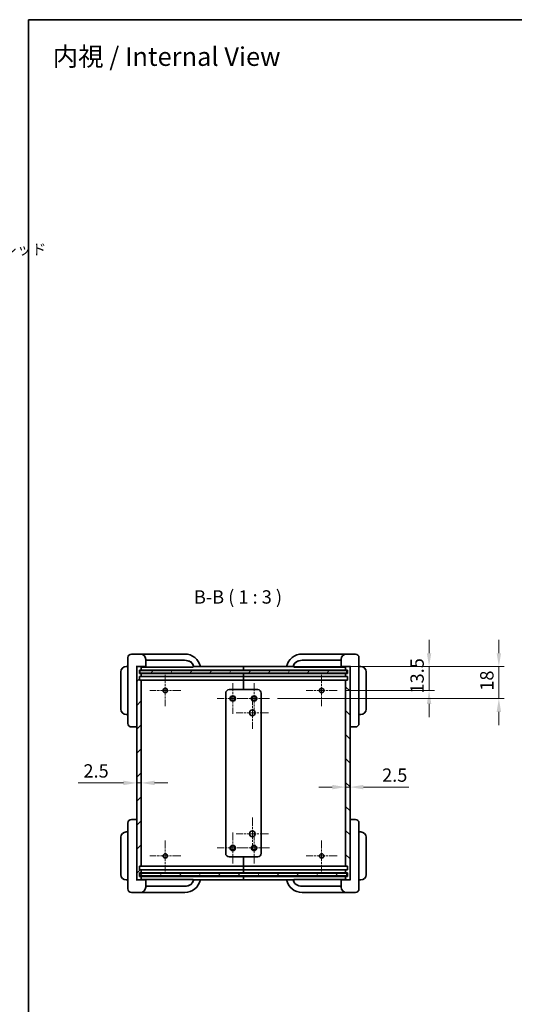
# Model space of a CAD drawing. Units: millimetres. Extents: x 43 to 3192, y 24 to 867.
# Drawn here: x 1222 to 1500, y 313 to 867 of the extents above; entities that cross this region are included whole.
import ezdxf

# ---------------------------------------------------------------- set-up
doc = ezdxf.new("R2010")
doc.units = ezdxf.units.MM
doc.header["$LTSCALE"] = 3
doc.linetypes.add('CHAIN', pattern=[0.3543, 0.2362, -0.0295, 0.0591, -0.0295])
doc.layers.get('Defpoints').update_dxf_attribs({"lineweight": 25})
for name, color, linetype, lineweight in [('Border (ISO)', 7, 'Continuous', 35), ('Dimension (ISO)', 7, 'Continuous', 18), ('Symbol (ISO)', 7, 'Continuous', 18), ('Visible (ISO)', 7, 'Continuous', 35)]:
    doc.layers.add(name, color=color, linetype=linetype, lineweight=lineweight)
doc.layers.add('Center Mark (ISO)', color=7, linetype='Continuous', lineweight=18, true_color=0x80ffff)
doc.layers.add('Hatch (ISO)', color=1, linetype='Continuous', lineweight=18, true_color=0xff0000)
doc.styles.add('Note Text (TK)', font='txt')
doc.styles.add('Note Text (TK2)', font='txt')
doc.dimstyles.new('Default - Method 1b (TK)', dxfattribs={"dimscale": 3, "dimtxt": 2.5, "dimasz": 2.5, "dimexe": 1, "dimexo": 1.5, "dimgap": 1, "dimtad": 1, "dimtoh": 1, "dimrnd": 1e-08, "dimdsep": 46, "dimtxsty": 'Note Text (TK)', "dimcen": 0.09, "dimdle": 5, "dimclrd": 100, "dimclre": 100, "dimclrt": 7, "dimadec": 1, "dimazin": 1, "dimtfac": 1, "dimtmove": 0, "dimatfit": 3, "dimfxl": 0, "dimtolj": 1, "dimlwd": -1, "dimlwe": -1, "dimarcsym": 0})

# ---------------------------------------------------------------- blocks, each defined once
blk = doc.blocks.new('構成内容 _ Components')
at = {"layer": 'Symbol (ISO)'}
for p, q in [((405.5, 289), (208.41, 289)), ((208.41, 289), (208.41, 284.16)), ((405.5, 289), (405.5, 284.16)), ((405.5, 284.16), (208.41, 284.16)), ((208.41, 284.16), (208.41, 279.12)), ((223.41, 284.16), (223.41, 279.12)), ((285.1, 284.16), (285.1, 279.12)), ((305.1, 284.16), (305.1, 279.12)), ((348.23, 284.16), (348.23, 279.12)), ((405.5, 284.16), (405.5, 279.12)), ((405.5, 279.12), (208.41, 279.12)), ((208.41, 279.12), (208.41, 221.49)), ((223.41, 279.12), (223.41, 221.49)), ((285.1, 279.12), (285.1, 221.49)), ((305.1, 279.12), (305.1, 221.49)), ((348.23, 279.12), (348.23, 221.49)), ((405.5, 279.12), (405.5, 221.49)), ((405.5, 270.25), (208.41, 270.25)), ((405.5, 261.39), (208.41, 261.39)), ((405.5, 252.52), (208.41, 252.52)), ((405.5, 248.09), (208.41, 248.09)), ((405.5, 239.22), (208.41, 239.22)), ((405.5, 230.36), (208.41, 230.36)), ((405.5, 221.49), (208.41, 221.49))]:
    blk.add_line(p, q, dxfattribs=at)
at = {"layer": 'Symbol (ISO)', "color": 7, "attachment_point": 7, "line_spacing_factor": 0.25}
for s, insert, char_height, style in [('構成内容 / Components', (287.76, 284.56), 2.5, 'Note Text (TK)'), ('No.', (213.67, 280.38), 2.5, 'Note Text (TK)'), ('名称 / Part name', (240.68, 279.79), 2.5, 'Note Text (TK)'), ('数量 / Pcs', (286.57, 279.76), 2.5, 'Note Text (TK)'), ('材質 / Material', (314.78, 279.8), 2.5, 'Note Text (TK)'), ('色・表面処理 / Color・Finish', (355.01, 279.69), 2.5, 'Note Text (TK)'), ('1', (215.5, 275.91), 2, 'Note Text (TK2)'), ('上カバー', (224.63, 275.55), 2, 'Note Text (TK2)'), ('1', (294.7, 275.91), 2, 'Note Text (TK2)'), ('アルミ押出材', (306.25, 275.44), 2, 'Note Text (TK2)'), ('ブラック ・ ライトグレー / 塗装', (349.4, 275.22), 2, 'Note Text (TK2)'), ('Top cover', (224.5, 270.84), 2, 'Note Text (TK2)'), ('Extruded aluminium A6063S-T5', (306.32, 271.26), 2, 'Note Text (TK2)'), ('Black ・ Lightgray / Painted', (349.45, 270.8), 2, 'Note Text (TK2)'), ('2', (215.33, 267.04), 2, 'Note Text (TK2)'), ('下カバー', (224.65, 266.63), 2, 'Note Text (TK2)'), ('1', (294.7, 267.05), 2, 'Note Text (TK2)'), ('アルミ押出材', (306.25, 266.57), 2, 'Note Text (TK2)'), ('ブラック ・ ライトグレー / 塗装', (349.4, 266.36), 2, 'Note Text (TK2)'), ('Bottom cover', (224.63, 262.37), 2, 'Note Text (TK2)'), ('Extruded aluminium A6063S-T5', (306.32, 262.4), 2, 'Note Text (TK2)'), ('Black ・ Lightgray / Painted', (349.45, 261.94), 2, 'Note Text (TK2)'), ('3', (215.33, 258.15), 2, 'Note Text (TK2)'), ('パネル', (224.57, 257.8), 2, 'Note Text (TK2)'), ('2', (294.52, 258.18), 2, 'Note Text (TK2)'), ('アルミ板', (306.25, 257.67), 2, 'Note Text (TK2)'), ('ブラック ・ ライトグレー / 塗装', (349.4, 257.49), 2, 'Note Text (TK2)'), ('Panel', (224.61, 253.54), 2, 'Note Text (TK2)'), ('Aluminium A1100P t1.5', (306.14, 253.53), 2, 'Note Text (TK2)'), ('Black ・ Lightgray / Painted', (349.45, 253.07), 2, 'Note Text (TK2)'), ('4', (215.27, 249.31), 2, 'Note Text (TK2)'), ('サイド金具 / Joint plate', (224.6, 248.69), 2, 'Note Text (TK2)'), ('2', (294.52, 249.31), 2, 'Note Text (TK2)'), ('鋼板 / Steel SPCC t2.0', (306.23, 248.76), 2, 'Note Text (TK2)'), ('三価クロメート / Trivalent chromate', (349.49, 248.85), 2, 'Note Text (TK2)'), ('5', (215.33, 244.87), 2, 'Note Text (TK2)'), ('コーナーガード', (224.6, 244.39), 2, 'Note Text (TK2)'), ('8', (294.51, 244.85), 2, 'Note Text (TK2)'), ('PP,シリコンゴム', (306.31, 244.34), 2, 'Note Text (TK2)'), ('ブラック・エメラルド・グレー・ネイビー・レッド ', (349.4, 244.36), 2, 'Note Text (TK2)'), ('Corner guard', (224.59, 239.78), 2, 'Note Text (TK2)'), ('PP,Silicone', (306.31, 239.91), 2, 'Note Text (TK2)'), ('Black・Emerald・Gray・Navy・Red', (349.45, 239.78), 2, 'Note Text (TK2)'), ('6', (215.34, 235.99), 2, 'Note Text (TK2)'), ('コーナーガード取付ビス（六角穴付M3 x 8)', (224.6, 235.46), 2, 'Note Text (TK2)'), ('16', (293.95, 235.98), 2, 'Note Text (TK2)'), ('鉄', (306.22, 235.5), 2, 'Note Text (TK2)'), ('三価黒クロメート', (349.49, 235.53), 2, 'Note Text (TK2)'), ('Screw (Hexagon socket head M3-8)', (224.6, 230.91), 2, 'Note Text (TK2)'), ('Steel', (306.29, 231.36), 2, 'Note Text (TK2)'), ('Black trivalent chromate', (349.45, 231.38), 2, 'Note Text (TK2)'), ('7', (215.38, 227.16), 2, 'Note Text (TK2)'), ('取付ビス（六角穴付き皿M3）', (224.6, 226.6), 2, 'Note Text (TK2)'), ('12', (293.95, 227.14), 2, 'Note Text (TK2)'), ('鉄', (306.22, 226.64), 2, 'Note Text (TK2)'), ('三価黒クロメート', (349.49, 226.67), 2, 'Note Text (TK2)'), ('Steel', (306.29, 222.5), 2, 'Note Text (TK2)'), ('Black trivalent chromate', (349.45, 222.52), 2, 'Note Text (TK2)'), ('Screw (Hexagon socket countersunk head M3)', (224.6, 222.05), 2, 'Note Text (TK2)')]:
    blk.add_mtext(s, dxfattribs=dict(at, insert=insert, char_height=char_height, style=style))
blk = doc.blocks.new('図面枠 tk図枠')
at = {"layer": 'Border (ISO)'}
for q in [(405.5, 289), (14.5, 8)]:
    blk.add_line((14.5, 289), q, dxfattribs=at)
blk = doc.blocks.new('*D47')
at = {"layer": 'Defpoints', "color": 0, "transparency": 16777216}
for p in [(1289.88, 437.95), (1287.38, 432.66), (1289.88, 432.66)]:
    blk.add_point(p, dxfattribs=at)
at = {"layer": 'Dimension (ISO)', "color": 100, "transparency": 16777216}
for p, q in [((1279.88, 437.95), (1254.37, 437.95)), ((1289.88, 437.95), (1287.38, 437.95)), ((1297.38, 437.95), (1304.88, 437.95))]:
    blk.add_line(p, q, dxfattribs=at)
for points in [[(1279.88, 439.2), (1279.88, 436.7), (1287.38, 437.95)], [(1297.38, 439.2), (1297.38, 436.7), (1289.88, 437.95)]]:
    blk.add_solid(points, dxfattribs=at)
at = {"layer": 'Dimension (ISO)', "color": 7, "transparency": 16777216, "insert": (1257.37, 444.7), "char_height": 7.5, "attachment_point": 4, "style": 'Note Text (TK)'}
blk.add_mtext('\\A1;2.5', dxfattribs=at)
blk = doc.blocks.new('*D48')
at = {"layer": 'Defpoints', "color": 0, "transparency": 16777216}
for p in [(1404.88, 432.36), (1407.38, 435.6), (1407.38, 432.36)]:
    blk.add_point(p, dxfattribs=at)
at = {"layer": 'Dimension (ISO)', "color": 100, "transparency": 16777216}
for p, q in [((1397.38, 435.6), (1389.88, 435.6)), ((1404.88, 435.6), (1407.38, 435.6)), ((1414.88, 435.6), (1440.4, 435.6))]:
    blk.add_line(p, q, dxfattribs=at)
for points in [[(1397.38, 436.85), (1397.38, 434.35), (1404.88, 435.6)], [(1414.88, 436.85), (1414.88, 434.35), (1407.38, 435.6)]]:
    blk.add_solid(points, dxfattribs=at)
at = {"layer": 'Dimension (ISO)', "color": 7, "transparency": 16777216, "insert": (1425.38, 442.35), "char_height": 7.5, "attachment_point": 4, "style": 'Note Text (TK)'}
blk.add_mtext('\\A1;2.5', dxfattribs=at)
blk = doc.blocks.new('*D49')
at = {"layer": 'Defpoints', "color": 0, "transparency": 16777216}
for p in [(1371.65, 503.39), (1400.11, 489.89), (1451.82, 489.89)]:
    blk.add_point(p, dxfattribs=at)
at = {"layer": 'Dimension (ISO)', "color": 100, "transparency": 16777216}
for p, q in [((1451.82, 510.89), (1451.82, 518.39)), ((1376.15, 503.39), (1454.82, 503.39)), ((1451.82, 503.39), (1451.82, 489.89)), ((1404.61, 489.89), (1454.82, 489.89)), ((1451.82, 482.39), (1451.82, 474.89))]:
    blk.add_line(p, q, dxfattribs=at)
for points in [[(1450.57, 510.89), (1453.07, 510.89), (1451.82, 503.39)], [(1450.57, 482.39), (1453.07, 482.39), (1451.82, 489.89)]]:
    blk.add_solid(points, dxfattribs=at)
at = {"layer": 'Dimension (ISO)', "color": 7, "transparency": 16777216, "insert": (1445.07, 488.2), "char_height": 7.5, "attachment_point": 4, "rotation": 90, "style": 'Note Text (TK)'}
blk.add_mtext('\\A1;13.5', dxfattribs=at)
blk = doc.blocks.new('*D50')
at = {"layer": 'Defpoints', "color": 0, "transparency": 16777216}
for p in [(1371.65, 503.39), (1362.08, 485.39), (1491.06, 485.39)]:
    blk.add_point(p, dxfattribs=at)
at = {"layer": 'Dimension (ISO)', "color": 100, "transparency": 16777216}
for p, q in [((1491.06, 510.89), (1491.06, 518.39)), ((1376.15, 503.39), (1494.06, 503.39)), ((1491.06, 503.39), (1491.06, 485.39)), ((1366.58, 485.39), (1494.06, 485.39)), ((1491.06, 477.89), (1491.06, 470.39))]:
    blk.add_line(p, q, dxfattribs=at)
for points in [[(1489.81, 510.89), (1492.31, 510.89), (1491.06, 503.39)], [(1489.81, 477.89), (1492.31, 477.89), (1491.06, 485.39)]]:
    blk.add_solid(points, dxfattribs=at)
at = {"layer": 'Dimension (ISO)', "color": 7, "transparency": 16777216, "insert": (1484.31, 489.77), "char_height": 7.5, "attachment_point": 4, "rotation": 90, "style": 'Note Text (TK)'}
blk.add_mtext('\\A1;18', dxfattribs=at)

msp = doc.modelspace()

# ---------------------------------------------------------------- hatches: boundary and pattern name
at = {"layer": 'Hatch (ISO)'}
h = msp.add_hatch(dxfattribs=at)
h.set_pattern_fill('ANSI31', color=256, scale=76.2, style=0)
h.set_pattern_definition([(45, (1183, 8e-07), (-6.7352, 6.7352), [])])
h.paths.add_polyline_path([(1288.8843, 385.3923), (1288.8843, 387.3923), (1289.8843, 387.3923), (1289.8843, 389.0923), (1288.8843, 389.0923), (1288.8843, 391.0923), (1289.8843, 391.0923), (1289.8843, 495.6923), (1288.8843, 495.6923), (1288.8843, 497.6923), (1289.8843, 497.6923), (1289.8843, 499.3923), (1288.8843, 499.3923), (1288.8843, 501.3923), (1289.8843, 501.3923), (1289.8843, 503.3923), (1287.3843, 503.3923), (1287.3843, 383.3923), (1289.8843, 383.3923), (1289.8843, 385.3923)])
h = msp.add_hatch(dxfattribs=at)
h.set_pattern_fill('ANSI31', color=256, scale=76.2, angle=14.999978, style=0)
h.set_pattern_definition([(60, (1183, 8e-07), (-8.24889, 4.7625), [])])
h.paths.add_polyline_path([(1405.6343, 501.1423), (1289.1343, 501.1423), (1289.1343, 499.6423), (1405.6343, 499.6423)])
h = msp.add_hatch(dxfattribs=at)
h.set_pattern_fill('ANSI31', color=256, scale=76.2, angle=90.00021, style=0)
h.set_pattern_definition([(135.0002, (1183, 8e-07), (-6.73517, -6.73522), [])])
h.paths.add_polyline_path([(1405.8843, 501.3923), (1405.8843, 499.3923), (1404.8843, 499.3923), (1404.8843, 497.6923), (1405.8843, 497.6923), (1405.8843, 495.6923), (1404.8843, 495.6923), (1404.8843, 391.0923), (1405.8843, 391.0923), (1405.8843, 389.0923), (1404.8843, 389.0923), (1404.8843, 387.3923), (1405.8843, 387.3923), (1405.8843, 385.3923), (1404.8843, 385.3923), (1404.8843, 383.3923), (1407.3843, 383.3923), (1407.3843, 503.3923), (1404.8843, 503.3923), (1404.8843, 501.3923)])
h = msp.add_hatch(dxfattribs=at)
h.set_pattern_fill('ANSI31', color=256, scale=76.2, angle=75.000175, style=0)
h.set_pattern_definition([(120.0002, (1183, 8e-07), (-8.24888, -4.76253), [])])
h.paths.add_polyline_path([(1405.6343, 387.1423), (1289.1343, 387.1423), (1289.1343, 385.6423), (1405.6343, 385.6423)])

# ---------------------------------------------------------------- linework, layer by layer
at = {"layer": 'Center Mark (ISO)', "linetype": 'CHAIN', "ltscale": 6.466757}
for p, q in [((1303.3843, 498.6218), (1303.3843, 481.1628)), ((1391.3843, 498.6218), (1391.3843, 481.1628)), ((1312.1138, 489.8923), (1294.6548, 489.8923)), ((1400.1138, 489.8923), (1382.6548, 489.8923)), ((1303.3843, 405.6218), (1303.3843, 388.1628)), ((1391.3843, 405.6218), (1391.3843, 388.1628)), ((1312.1138, 396.8923), (1294.6548, 396.8923)), ((1400.1138, 396.8923), (1382.6548, 396.8923))]:
    msp.add_line(p, q, dxfattribs=at)
at = {"layer": 'Center Mark (ISO)', "linetype": 'CHAIN', "ltscale": 6.440088}
for p, q in [((1341.3843, 494.0858), (1341.3843, 476.6988)), ((1353.3843, 494.0858), (1353.3843, 476.6988)), ((1350.0778, 485.3923), (1332.6908, 485.3923)), ((1362.0778, 485.3923), (1344.6908, 485.3923)), ((1341.3843, 410.0858), (1341.3843, 392.6988)), ((1353.3843, 410.0858), (1353.3843, 392.6988)), ((1350.0778, 401.3923), (1332.6908, 401.3923)), ((1362.0778, 401.3923), (1344.6908, 401.3923))]:
    msp.add_line(p, q, dxfattribs=at)
at = {"layer": 'Center Mark (ISO)', "linetype": 'CHAIN', "ltscale": 6.741225}
for p, q in [((1352.3843, 486.4923), (1352.3843, 468.2923)), ((1361.4843, 477.3923), (1343.2843, 477.3923)), ((1352.3843, 418.4923), (1352.3843, 400.2923)), ((1361.4843, 409.3923), (1343.2843, 409.3923))]:
    msp.add_line(p, q, dxfattribs=at)
at = {"layer": 'Visible (ISO)'}
for p, q in [((1289.3843, 510.3923), (1284.3843, 510.3923)), ((1297.3843, 510.3923), (1289.3843, 510.3923)), ((1314.3843, 510.3923), (1297.3843, 510.3923)), ((1397.3843, 510.3923), (1380.3843, 510.3923)), ((1405.3843, 510.3923), (1397.3843, 510.3923)), ((1410.3843, 510.3923), (1405.3843, 510.3923)), ((1282.3843, 501.3923), (1282.3843, 508.3923)), ((1292.3843, 507.3923), (1292.3843, 503.3923)), ((1292.3843, 506.8923), (1297.3843, 506.8923)), ((1292.3843, 506.8923), (1297.3843, 506.8923)), ((1297.3843, 506.8923), (1314.3046, 506.8923)), ((1297.3843, 506.8923), (1314.3046, 506.8923)), ((1380.464, 506.8923), (1397.3843, 506.8923)), ((1380.464, 506.8923), (1397.3843, 506.8923)), ((1397.3843, 506.8923), (1402.3843, 506.8923)), ((1397.3843, 506.8923), (1402.3843, 506.8923)), ((1402.3843, 503.3923), (1402.3843, 507.3923)), ((1412.3843, 508.3923), (1412.3843, 501.3923)), ((1278.3843, 500.3923), (1278.3843, 479.3923)), ((1282.3843, 503.3923), (1281.3843, 503.3923)), ((1282.3843, 501.3923), (1282.3843, 478.3923)), ((1287.0843, 503.3923), (1287.3843, 503.3923)), ((1289.8843, 503.3923), (1287.3843, 503.3923)), ((1287.3843, 503.3923), (1287.3843, 383.3923)), ((1288.8843, 499.3923), (1288.8843, 501.3923)), ((1288.8843, 501.3923), (1289.8843, 501.3923)), ((1289.8843, 499.3923), (1288.8843, 499.3923)), ((1405.6343, 501.1423), (1289.1343, 501.1423)), ((1289.1343, 501.1423), (1289.1343, 499.6423)), ((1289.1343, 499.6423), (1405.6343, 499.6423)), ((1289.8837, 503.3923), (1292.3843, 503.3923)), ((1289.8843, 501.3923), (1289.8843, 503.3923)), ((1291.8843, 503.0923), (1289.8843, 503.0923)), ((1289.8843, 501.3923), (1294.8843, 501.3923)), ((1289.8843, 497.6923), (1289.8843, 499.3923)), ((1294.8843, 499.3923), (1289.8843, 499.3923)), ((1291.8843, 503.0923), (1297.3843, 503.0923)), ((1294.8843, 501.3923), (1347.3843, 501.3923)), ((1347.3843, 499.3923), (1294.8843, 499.3923)), ((1297.3843, 503.0923), (1318.7543, 503.0923)), ((1319.2543, 503.3923), (1319.2126, 503.3923)), ((1320.0411, 503.3923), (1319.2543, 503.3923)), ((1320.0411, 503.3923), (1323.1129, 503.3923)), ((1323.1162, 503.3923), (1347.3843, 503.3923)), ((1347.3843, 503.3923), (1347.3843, 501.3923)), ((1347.3843, 503.3923), (1371.6524, 503.3923)), ((1347.3843, 501.3923), (1347.3843, 503.3923)), ((1347.3843, 501.3923), (1347.3843, 501.1423)), ((1347.3843, 501.1423), (1347.3843, 501.3923)), ((1347.3843, 501.3923), (1399.8843, 501.3923)), ((1347.3843, 499.6423), (1347.3843, 499.3923)), ((1347.3843, 499.3923), (1347.3843, 499.6423)), ((1347.3843, 499.3923), (1347.3843, 497.6923)), ((1399.8843, 499.3923), (1347.3843, 499.3923)), ((1347.3843, 497.6923), (1347.3843, 499.3923)), ((1371.6557, 503.3923), (1374.7274, 503.3923)), ((1375.5142, 503.3923), (1374.7274, 503.3923)), ((1375.556, 503.3923), (1375.5142, 503.3923)), ((1376.0142, 503.0923), (1397.3843, 503.0923)), ((1397.3843, 503.0923), (1402.8843, 503.0923)), ((1399.8843, 501.3923), (1404.8843, 501.3923)), ((1404.8843, 499.3923), (1399.8843, 499.3923)), ((1402.3843, 503.3923), (1404.8849, 503.3923)), ((1404.8843, 503.0923), (1402.8843, 503.0923)), ((1407.3843, 503.3923), (1404.8843, 503.3923)), ((1404.8843, 503.3923), (1404.8843, 501.3923)), ((1404.8843, 501.3923), (1405.8843, 501.3923)), ((1405.8843, 499.3923), (1404.8843, 499.3923)), ((1404.8843, 499.3923), (1404.8843, 497.6923)), ((1405.6343, 499.6423), (1405.6343, 501.1423)), ((1405.8843, 501.3923), (1405.8843, 499.3923)), ((1407.3843, 383.3923), (1407.3843, 503.3923)), ((1407.3843, 503.3923), (1407.6843, 503.3923)), ((1413.3843, 503.3923), (1412.3843, 503.3923)), ((1412.3843, 478.3923), (1412.3843, 501.3923)), ((1416.3843, 479.3923), (1416.3843, 500.3923)), ((1288.8843, 495.6923), (1288.8843, 497.6923)), ((1288.8843, 497.6923), (1289.8843, 497.6923)), ((1289.8843, 495.6923), (1288.8843, 495.6923)), ((1289.8843, 497.6923), (1294.8843, 497.6923)), ((1289.8843, 391.0923), (1289.8843, 495.6923)), ((1294.8843, 495.6923), (1289.8843, 495.6923)), ((1294.8843, 497.6923), (1347.3843, 497.6923)), ((1347.3843, 495.6923), (1294.8843, 495.6923)), ((1347.3843, 497.6923), (1347.3843, 495.6923)), ((1347.3843, 497.6923), (1399.8843, 497.6923)), ((1347.3843, 495.6923), (1347.3843, 497.6923)), ((1347.3843, 495.6923), (1347.3843, 490.3923)), ((1399.8843, 495.6923), (1347.3843, 495.6923)), ((1347.3843, 490.3923), (1347.3843, 495.6923)), ((1399.8843, 497.6923), (1404.8843, 497.6923)), ((1404.8843, 495.6923), (1399.8843, 495.6923)), ((1404.8843, 497.6923), (1405.8843, 497.6923)), ((1405.8843, 495.6923), (1404.8843, 495.6923)), ((1404.8843, 495.6923), (1404.8843, 391.0923)), ((1405.8843, 497.6923), (1405.8843, 495.6923)), ((1337.3843, 398.3923), (1337.3843, 488.3923)), ((1339.3843, 490.3923), (1355.3843, 490.3923)), ((1357.3843, 488.3923), (1357.3843, 398.3923)), ((1281.3843, 476.3923), (1282.3843, 476.3923)), ((1282.3843, 471.3923), (1282.3843, 478.3923)), ((1412.3843, 478.3923), (1412.3843, 471.3923)), ((1412.3843, 476.3923), (1413.3843, 476.3923)), ((1284.3843, 469.3923), (1287.0843, 469.3923)), ((1287.0843, 469.3923), (1287.3843, 469.3923)), ((1407.3843, 469.3923), (1407.6843, 469.3923)), ((1407.6843, 469.3923), (1410.3843, 469.3923)), ((1282.3843, 408.3923), (1282.3843, 415.3923)), ((1287.0843, 417.3923), (1284.3843, 417.3923)), ((1287.3843, 417.3923), (1287.0843, 417.3923)), ((1407.6843, 417.3923), (1407.3843, 417.3923)), ((1410.3843, 417.3923), (1407.6843, 417.3923)), ((1412.3843, 415.3923), (1412.3843, 408.3923)), ((1282.3843, 410.3923), (1281.3843, 410.3923)), ((1413.3843, 410.3923), (1412.3843, 410.3923)), ((1278.3843, 407.3923), (1278.3843, 386.3923)), ((1282.3843, 408.3923), (1282.3843, 385.3923)), ((1412.3843, 385.3923), (1412.3843, 408.3923)), ((1416.3843, 386.3923), (1416.3843, 407.3923)), ((1355.3843, 396.3923), (1339.3843, 396.3923)), ((1347.3843, 396.3923), (1347.3843, 391.0923)), ((1347.3843, 391.0923), (1347.3843, 396.3923)), ((1288.8843, 389.0923), (1288.8843, 391.0923)), ((1288.8843, 391.0923), (1289.8843, 391.0923)), ((1289.8843, 389.0923), (1288.8843, 389.0923)), ((1289.8843, 391.0923), (1294.8843, 391.0923)), ((1289.8843, 387.3923), (1289.8843, 389.0923)), ((1294.8843, 389.0923), (1289.8843, 389.0923)), ((1294.8843, 391.0923), (1347.3843, 391.0923)), ((1347.3843, 389.0923), (1294.8843, 389.0923)), ((1347.3843, 391.0923), (1347.3843, 389.0923)), ((1347.3843, 391.0923), (1399.8843, 391.0923)), ((1347.3843, 389.0923), (1347.3843, 391.0923)), ((1347.3843, 389.0923), (1347.3843, 387.3923)), ((1399.8843, 389.0923), (1347.3843, 389.0923)), ((1347.3843, 387.3923), (1347.3843, 389.0923)), ((1399.8843, 391.0923), (1404.8843, 391.0923)), ((1404.8843, 389.0923), (1399.8843, 389.0923)), ((1404.8843, 391.0923), (1405.8843, 391.0923)), ((1405.8843, 389.0923), (1404.8843, 389.0923)), ((1404.8843, 389.0923), (1404.8843, 387.3923)), ((1405.8843, 391.0923), (1405.8843, 389.0923)), ((1281.3843, 383.3923), (1282.3843, 383.3923)), ((1282.3843, 378.3923), (1282.3843, 385.3923)), ((1287.3843, 383.3923), (1287.0843, 383.3923)), ((1287.3843, 383.3923), (1289.8843, 383.3923)), ((1288.8843, 385.3923), (1288.8843, 387.3923)), ((1288.8843, 387.3923), (1289.8843, 387.3923)), ((1289.8843, 385.3923), (1288.8843, 385.3923)), ((1405.6343, 387.1423), (1289.1343, 387.1423)), ((1289.1343, 387.1423), (1289.1343, 385.6423)), ((1289.1343, 385.6423), (1405.6343, 385.6423)), ((1292.3843, 383.3923), (1289.8837, 383.3923)), ((1289.8843, 387.3923), (1294.8843, 387.3923)), ((1289.8843, 383.3923), (1289.8843, 385.3923)), ((1294.8843, 385.3923), (1289.8843, 385.3923)), ((1289.8843, 383.6923), (1291.8843, 383.6923)), ((1297.3843, 383.6923), (1291.8843, 383.6923)), ((1292.3843, 383.3923), (1292.3843, 379.3923)), ((1294.8843, 387.3923), (1347.3843, 387.3923)), ((1347.3843, 385.3923), (1294.8843, 385.3923)), ((1318.7543, 383.6923), (1297.3843, 383.6923)), ((1319.2126, 383.3923), (1319.2543, 383.3923)), ((1319.2543, 383.3923), (1320.0411, 383.3923)), ((1323.1129, 383.3923), (1320.0411, 383.3923)), ((1347.3843, 383.3923), (1323.1162, 383.3923)), ((1347.3843, 387.3923), (1347.3843, 387.1423)), ((1347.3843, 387.3923), (1399.8843, 387.3923)), ((1347.3843, 387.1423), (1347.3843, 387.3923)), ((1347.3843, 385.6423), (1347.3843, 385.3923)), ((1347.3843, 385.3923), (1347.3843, 385.6423)), ((1347.3843, 385.3923), (1347.3843, 383.3923)), ((1399.8843, 385.3923), (1347.3843, 385.3923)), ((1347.3843, 383.3923), (1347.3843, 385.3923)), ((1371.6524, 383.3923), (1347.3843, 383.3923)), ((1374.7274, 383.3923), (1371.6557, 383.3923)), ((1374.7274, 383.3923), (1375.5142, 383.3923)), ((1375.5142, 383.3923), (1375.556, 383.3923)), ((1397.3843, 383.6923), (1376.0142, 383.6923)), ((1402.8843, 383.6923), (1397.3843, 383.6923)), ((1399.8843, 387.3923), (1404.8843, 387.3923)), ((1404.8843, 385.3923), (1399.8843, 385.3923)), ((1404.8849, 383.3923), (1402.3843, 383.3923)), ((1402.3843, 379.3923), (1402.3843, 383.3923)), ((1402.8843, 383.6923), (1404.8843, 383.6923)), ((1404.8843, 387.3923), (1405.8843, 387.3923)), ((1405.8843, 385.3923), (1404.8843, 385.3923)), ((1404.8843, 385.3923), (1404.8843, 383.3923)), ((1404.8843, 383.3923), (1407.3843, 383.3923)), ((1405.6343, 385.6423), (1405.6343, 387.1423)), ((1405.8843, 387.3923), (1405.8843, 385.3923)), ((1407.6843, 383.3923), (1407.3843, 383.3923)), ((1412.3843, 385.3923), (1412.3843, 378.3923)), ((1412.3843, 383.3923), (1413.3843, 383.3923)), ((1284.3843, 376.3923), (1289.3843, 376.3923)), ((1289.3843, 376.3923), (1297.3843, 376.3923)), ((1297.3843, 379.8923), (1292.3843, 379.8923)), ((1297.3843, 379.8923), (1292.3843, 379.8923)), ((1314.3046, 379.8923), (1297.3843, 379.8923)), ((1314.3046, 379.8923), (1297.3843, 379.8923)), ((1297.3843, 376.3923), (1314.3843, 376.3923)), ((1380.3843, 376.3923), (1397.3843, 376.3923)), ((1397.3843, 379.8923), (1380.464, 379.8923)), ((1397.3843, 379.8923), (1380.464, 379.8923)), ((1402.3843, 379.8923), (1397.3843, 379.8923)), ((1402.3843, 379.8923), (1397.3843, 379.8923)), ((1397.3843, 376.3923), (1405.3843, 376.3923)), ((1405.3843, 376.3923), (1410.3843, 376.3923))]:
    msp.add_line(p, q, dxfattribs=at)
for centre, radius in [((1303.3843, 489.8923), 1.2295), ((1391.3843, 489.8923), 1.2295), ((1341.3843, 485.3923), 1.5), ((1341.3843, 485.3923), 1.1935), ((1353.3843, 485.3923), 1.5), ((1353.3843, 485.3923), 1.1935), ((1352.3843, 477.3923), 1.6), ((1352.3843, 409.3923), 1.6), ((1341.3843, 401.3923), 1.5), ((1341.3843, 401.3923), 1.1935), ((1353.3843, 401.3923), 1.5), ((1353.3843, 401.3923), 1.1935), ((1303.3843, 396.8923), 1.2295), ((1391.3843, 396.8923), 1.2295)]:
    msp.add_circle(centre, radius, dxfattribs=at)
for centre, radius, start, end in [((1284.3843, 508.3923), 2, 90, 180), ((1289.3843, 507.3923), 3, 0, 90), ((1314.3843, 501.3923), 9, 12.839588, 90), ((1380.3843, 501.3923), 9, 90, 167.160412), ((1405.3843, 507.3923), 3, 90, 180), ((1410.3843, 508.3923), 2, 0, 90), ((1281.3843, 500.3923), 3, 90, 180), ((1291.8843, 503.5923), 0.5, 270, 336.421822), ((1318.7543, 503.5923), 0.5, 270, 336.421822), ((1376.0142, 503.5923), 0.5, 203.578178, 270), ((1402.8843, 503.5923), 0.5, 203.578178, 270), ((1413.3843, 500.3923), 3, 0, 90), ((1339.3843, 488.3923), 2, 90, 180), ((1355.3843, 488.3923), 2, 0, 90), ((1281.3843, 479.3923), 3, 180, 270), ((1413.3843, 479.3923), 3, 270, 0), ((1284.3843, 471.3923), 2, 180, 270), ((1410.3843, 471.3923), 2, 270, 0), ((1287.0843, 469.6923), 0.3, 270, 0), ((1407.6843, 469.6923), 0.3, 180, 270), ((1284.3843, 415.3923), 2, 90, 180), ((1287.0843, 417.0923), 0.3, 0, 90), ((1407.6843, 417.0923), 0.3, 90, 180), ((1410.3843, 415.3923), 2, 0, 90), ((1281.3843, 407.3923), 3, 90, 180), ((1413.3843, 407.3923), 3, 0, 90), ((1339.3843, 398.3923), 2, 180, 270), ((1355.3843, 398.3923), 2, 270, 0), ((1281.3843, 386.3923), 3, 180, 270), ((1291.8843, 383.1923), 0.5, 23.578178, 90), ((1314.3843, 385.3923), 9, 270, 347.160412), ((1318.7543, 383.1923), 0.5, 23.578178, 90), ((1380.3843, 385.3923), 9, 192.839588, 270), ((1376.0142, 383.1923), 0.5, 90, 156.421822), ((1402.8843, 383.1923), 0.5, 90, 156.421822), ((1413.3843, 386.3923), 3, 270, 0), ((1284.3843, 378.3923), 2, 180, 270), ((1289.3843, 379.3923), 3, 270, 0), ((1405.3843, 379.3923), 3, 180, 270), ((1410.3843, 378.3923), 2, 270, 0)]:
    msp.add_arc(centre, radius, start, end, dxfattribs=at)
for centre, major_axis, start_param, end_param in [((1314.3046, 503.3923), (4.9497, 0), 0, 1.57079633), ((1314.3046, 503.3923), (4.9497, 0), 0.057174, 1.57079633), ((1380.464, 503.3923), (-4.9497, 0), 4.71238898, 6.28318531), ((1380.464, 503.3923), (-4.9497, 0), 4.71238898, 6.22601131), ((1314.3046, 383.3923), (4.9497, 0), 4.71238898, 6.28318531), ((1314.3046, 383.3923), (4.9497, 0), 4.71238898, 6.22601131), ((1380.464, 383.3923), (-4.9497, 0), 0, 1.57079633), ((1380.464, 383.3923), (-4.9497, 0), 0.057174, 1.57079633)]:
    msp.add_ellipse(centre, major_axis=major_axis, ratio=0.70710678, start_param=start_param, end_param=end_param, dxfattribs=at)
for points, knots in [([(1319.2126, 503.3923), (1319.2153, 503.3985), (1319.2179, 503.4048), (1319.231, 503.4393), (1319.239, 503.4692), (1319.2478, 503.5304), (1319.2487, 503.5616), (1319.2463, 503.5923)], [-0.1167275043, -0.1167275043, -0.1167275043, -0.1167275043, -0.1146360716, -0.1146360716, -0.105401108, -0.105401108, -0.0961661445, -0.0961661445, -0.0961661445, -0.0961661445]), ([(1375.5223, 503.5923), (1375.5198, 503.5606), (1375.5208, 503.5284), (1375.5304, 503.4656), (1375.5388, 503.435), (1375.552, 503.4015), (1375.554, 503.3969), (1375.556, 503.3923)], [0.2747437953, 0.2747437953, 0.2747437953, 0.2747437953, 0.284279382, 0.284279382, 0.2938149688, 0.2938149688, 0.2953674523, 0.2953674523, 0.2953674523, 0.2953674523]), ([(1319.2463, 383.1923), (1319.2488, 383.224), (1319.2477, 383.2562), (1319.2382, 383.319), (1319.2298, 383.3496), (1319.2165, 383.3831), (1319.2146, 383.3877), (1319.2126, 383.3923)], [0.2747437953, 0.2747437953, 0.2747437953, 0.2747437953, 0.284279382, 0.284279382, 0.2938149688, 0.2938149688, 0.2953674523, 0.2953674523, 0.2953674523, 0.2953674523]), ([(1375.556, 383.3923), (1375.5533, 383.3861), (1375.5507, 383.3798), (1375.5375, 383.3453), (1375.5296, 383.3154), (1375.5208, 383.2542), (1375.5198, 383.223), (1375.5223, 383.1923)], [-0.1167275043, -0.1167275043, -0.1167275043, -0.1167275043, -0.1146360716, -0.1146360716, -0.105401108, -0.105401108, -0.0961661445, -0.0961661445, -0.0961661445, -0.0961661445])]:
    msp.add_open_spline(points, degree=3, knots=knots, dxfattribs=at)

# ---------------------------------------------------------------- block references
at = {"xscale": 3, "yscale": 3, "zscale": 3}
msp.add_blockref('図面枠 tk図枠', (1183, 0), dxfattribs=at)
at = {"layer": 'Symbol (ISO)', "xscale": 3, "yscale": 3, "zscale": 3}
msp.add_blockref('構成内容 _ Components', (0, 0), dxfattribs=at)

# ---------------------------------------------------------------- texts
at = {"layer": 'Symbol (ISO)', "color": 7, "insert": (1240.0477, 846.2799), "char_height": 10.5, "width": 134.228067, "attachment_point": 4, "line_spacing_factor": 1.5, "style": 'Note Text (TK)'}
msp.add_mtext('{\\fＭＳ Ｐゴシック|b0|i0;\\H10.5000;内視 / Internal View}', dxfattribs=at)
at = {"layer": 'Symbol (ISO)', "color": 7, "insert": (1319.5161, 536.3923), "char_height": 7.5, "attachment_point": 7, "line_spacing_factor": 0.25, "style": 'Note Text (TK)'}
msp.add_mtext('B-B ( 1 : 3 )', dxfattribs=at)

# ---------------------------------------------------------------- dimensions: what is measured, and where the dimension line sits
at = {"layer": 'Dimension (ISO)', "color": 100, "true_color": 0x00ff3f}
for base, p1, p2, angle, override, picture, middle in [((1491.0564, 485.3923), (1371.6524, 503.3923), (1362.0778, 485.3923), 270, {"dimgap": 1, "dimtoh": 0, "dimdec": 2, "dimtol": 0, "dimlim": 0, "dimtp": 0, "dimtm": 0, "dimtdec": 2, "dimtofl": 1, "dimatfit": 1}, '*D50', (1491.0564, 494.3923)), ((1451.8197, 489.8923), (1371.6524, 503.3923), (1400.1138, 489.8923), 270, {"dimgap": 1, "dimtoh": 0, "dimdec": 2, "dimtol": 0, "dimlim": 0, "dimtp": 0, "dimtm": 0, "dimtdec": 2, "dimtofl": 1, "dimatfit": 1}, '*D49', (1451.8197, 496.6423)), ((1289.8843, 437.9502), (1287.3843, 432.6566), (1289.8843, 432.6566), 180, {"dimgap": 1, "dimtoh": 0, "dimdec": 2, "dimse1": 1, "dimse2": 1, "dimtol": 0, "dimlim": 0, "dimtp": 0, "dimtm": 0, "dimtdec": 2, "dimtofl": 1, "dimatfit": 1}, '*D47', (1263.3758, 437.9502)), ((1407.3843, 435.5975), (1404.8843, 432.3626), (1407.3843, 432.3626), 180, {"dimgap": 1, "dimtoh": 0, "dimdec": 2, "dimse1": 1, "dimse2": 1, "dimtol": 0, "dimlim": 0, "dimtp": 0, "dimtm": 0, "dimtdec": 2, "dimtofl": 1, "dimatfit": 1}, '*D48', (1431.3928, 435.5975))]:
    dim = msp.add_linear_dim(base=base, p1=p1, p2=p2, angle=angle, dimstyle='Default - Method 1b (TK)', override=override, dxfattribs=at)
    dim.commit()
    dim.dimension.update_dxf_attribs({"geometry": picture, "text_midpoint": middle, "dimtype": 160})

doc.saveas('drawing.dxf')
